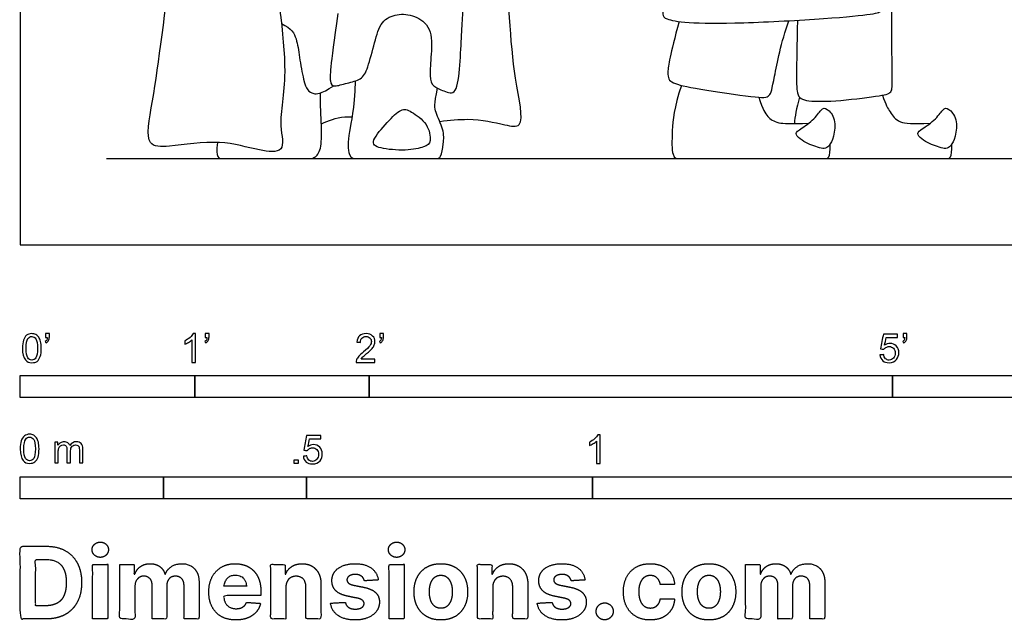
# Model space of a CAD drawing. Units: metres. Extents: x 0 to 7.02, y -0.66 to 1.81.
# Drawn here: x 0 to 1.72, y -0.66 to 0.39 of the extents above; entities that cross this region are included whole.
import ezdxf

# ---------------------------------------------------------------- set-up
doc = ezdxf.new("R2010")
doc.units = ezdxf.units.M
for name, color, linetype, true_color in [('2D$AG-DIAGRAM', 7, 'Continuous', 0xfecc66), ('2D$AG-POP-CULTURE', 7, 'Continuous', 0x66ccff), ('2D$N-SYMB', 7, 'Continuous', 0x800040), ('2D$X-DIMENSIONS.COM', 7, 'Continuous', 0x800080), ('2D$X-VPRT', 6, 'Continuous', 0xff00ff)]:
    doc.layers.add(name, color=color, linetype=linetype, true_color=true_color)

msp = doc.modelspace()

# ---------------------------------------------------------------- linework, layer by layer
at = {"layer": '2D$AG-DIAGRAM'}
msp.add_lwpolyline([(0.1507, 0.1507), (2.6979, 0.1507)], dxfattribs=at)
at = {"layer": '2D$AG-POP-CULTURE'}
for points, knots in [([(0.4148, 1.3688), (0.4081, 1.3622), (0.383, 1.3336), (0.4115, 1.1427), (0.4314, 0.7217), (0.4303, 0.5422), (0.4734, 0.3059), (0.4491, 0.2155), (0.4657, 0.1592), (0.412, 0.1649), (0.3496, 0.1855), (0.2649, 0.1711), (0.2153, 0.1713), (0.2367, 0.2692), (0.265, 0.5165), (0.3241, 0.8781), (0.3347, 1.0484), (0.3053, 1.1219), (0.2603, 1.277), (0.247, 1.3037), (0.2923, 1.3337), (0.3588, 1.3683), (0.3889, 1.3828), (0.397, 1.3866)], [0.127077, 0.127077, 0.127077, 0.127077, 0.404377, 1.254981, 2.5435, 3.415579, 4.352574, 4.957403, 5.350102, 5.729382, 6.251891, 6.832454, 7.193712, 7.723871, 8.729432, 9.943445, 10.722543, 11.291514, 12.070382, 12.370546, 12.790666, 13.38813, 13.615624, 13.615624, 13.615624, 13.615624]), ([(0.7328, 0.2158), (0.7502, 0.2176), (0.7929, 0.2224), (0.8422, 0.2108), (0.8847, 0.2012), (0.8565, 0.3117), (0.8513, 0.5207), (0.8113, 0.8677), (0.7986, 0.919), (0.7932, 0.9443)], [1.380032, 1.380032, 1.380032, 1.380032, 1.695232, 2.195742, 2.508477, 3.067516, 4.025209, 5.172187, 5.718997, 5.718997, 5.718997, 5.718997]), ([(1.1554, 0.2787), (1.1421, 0.2394), (1.1383, 0.1966), (1.1383, 0.1507), (1.1514, 0.1507), (1.1746, 0.1507), (1.2346, 0.1507), (1.3448, 0.1507), (1.3839, 0.1507), (1.4064, 0.1507), (1.4158, 0.1507), (1.4153, 0.1763)], [0, 0, 0, 0, 0.185175, 0.370349, 0.555524, 0.740698, 0.925873, 1.111047, 1.296222, 1.481396, 1.660881, 1.660881, 1.660881, 1.660881]), ([(0.3444, 0.179), (0.3408, 0.1507), (0.3539, 0.1507), (0.3714, 0.1507), (0.4166, 0.1507), (0.4829, 0.1507), (0.5004, 0.1507), (0.5149, 0.1507), (0.5259, 0.1649), (0.5273, 0.2017), (0.5242, 0.2437), (0.5243, 0.2655)], [0, 0, 0, 0, 0.142181, 0.284363, 0.426544, 0.568725, 0.710907, 0.853088, 0.99527, 1.137451, 1.259655, 1.259655, 1.259655, 1.259655]), ([(1.5064, 0.2614), (1.5121, 0.2443), (1.5197, 0.2317), (1.5338, 0.2118), (1.5586, 0.2113), (1.5898, 0.2124)], [0.0142263, 0.0142263, 0.0142263, 0.0142263, 0.1477387, 0.2954774, 0.4397787, 0.4397787, 0.4397787, 0.4397787]), ([(1.2906, 0.2578), (1.2974, 0.2362), (1.3053, 0.223), (1.3214, 0.2118), (1.3462, 0.2113), (1.3774, 0.2124)], [0, 0, 0, 0, 0.1477387, 0.2954774, 0.4397787, 0.4397787, 0.4397787, 0.4397787]), ([(0.5261, 0.2115), (0.5393, 0.2169), (0.5528, 0.2239), (0.5753, 0.2236), (0.5797, 0.2234)], [0, 0, 0, 0, 0.4065263, 0.4987446, 0.4987446, 0.4987446, 0.4987446]), ([(1.3932, 0.1507), (1.4071, 0.1507), (1.4471, 0.1507), (1.5573, 0.1507), (1.5964, 0.1507), (1.6189, 0.1507), (1.6282, 0.1507), (1.6278, 0.1763)], [0.7406981, 0.7406981, 0.7406981, 0.7406981, 0.9258726, 1.1110471, 1.2962216, 1.4813961, 1.6608814, 1.6608814, 1.6608814, 1.6608814])]:
    msp.add_open_spline(points, degree=3, knots=knots, dxfattribs=at)
for points in [[(1.1889, 0.6629), (1.1639, 0.5794), (1.1308, 0.475), (1.1229, 0.42), (1.1218, 0.4012), (1.1255, 0.3948), (1.1587, 0.3876), (1.2521, 0.3865), (1.4179, 0.3955), (1.497, 0.4038), (1.5056, 0.4079), (1.5072, 0.4275), (1.5083, 0.4848), (1.5077, 0.697)], [(0.5551, 0.4041), (0.5408, 0.306), (0.5408, 0.2818), (0.5467, 0.2753), (0.5709, 0.2829), (0.5968, 0.2883), (0.6069, 0.306), (0.6193, 0.355), (0.6299, 0.3922), (0.6582, 0.4046), (0.6889, 0.4022), (0.7196, 0.3809), (0.7185, 0.3319), (0.7143, 0.2918), (0.7202, 0.2765), (0.7397, 0.2694), (0.7627, 0.2593), (0.7686, 0.3136), (0.771, 0.3709), (0.7734, 0.4046), (0.7745, 0.4311), (0.7615, 0.443)], [(1.3578, 0.3925), (1.3562, 0.3003), (1.355, 0.2613), (1.3671, 0.2509), (1.4188, 0.2498), (1.506, 0.2607), (1.5238, 0.2647), (1.5238, 0.2848), (1.5227, 0.3382), (1.5231, 0.4285)], [(0.4563, 0.3865), (0.4741, 0.3784), (0.4836, 0.3602), (0.4872, 0.3303), (0.4953, 0.2844), (0.5018, 0.2698), (0.5113, 0.2633), (0.5243, 0.2633), (0.5479, 0.2777)], [(1.1511, 0.3902), (1.1351, 0.3309), (1.1288, 0.2953), (1.1357, 0.2826), (1.1765, 0.2734), (1.293, 0.2562), (1.3102, 0.2574), (1.3154, 0.2798), (1.3292, 0.3538), (1.3429, 0.3916)], [(0.5851, 0.2863), (0.5839, 0.2357), (0.5721, 0.195), (0.5721, 0.1507), (0.5898, 0.1507), (0.6027, 0.1507), (0.6388, 0.1507), (0.7167, 0.1507), (0.7273, 0.1507), (0.735, 0.1507), (0.7397, 0.1767), (0.7409, 0.2003), (0.7238, 0.2339), (0.7232, 0.2446), (0.7289, 0.2737)], [(1.3614, 0.2581), (1.3558, 0.2383), (1.3536, 0.2239), (1.3525, 0.2118)], [(0.709, 0.2101), (0.7027, 0.2197), (0.6807, 0.235), (0.6665, 0.2397), (0.6423, 0.2161), (0.6104, 0.1789), (0.624, 0.1683), (0.6754, 0.1636), (0.7084, 0.1713), (0.7185, 0.1778), (0.7153, 0.2006), (0.709, 0.2101)], [(1.422, 0.2186), (1.4198, 0.2275), (1.4082, 0.2401), (1.4003, 0.2389), (1.3864, 0.2171), (1.357, 0.199), (1.3536, 0.1934), (1.3656, 0.182), (1.3796, 0.1753), (1.3935, 0.1704), (1.4052, 0.167), (1.4131, 0.1719), (1.4218, 0.1866), (1.4243, 0.2097), (1.422, 0.2186)], [(1.6345, 0.2186), (1.6322, 0.2275), (1.6207, 0.2401), (1.6128, 0.2389), (1.5988, 0.2171), (1.5694, 0.199), (1.566, 0.1934), (1.5781, 0.182), (1.592, 0.1753), (1.606, 0.1704), (1.6177, 0.167), (1.6256, 0.1719), (1.6342, 0.1866), (1.6367, 0.2097), (1.6345, 0.2186)]]:
    msp.add_open_spline(points, degree=3, dxfattribs=at)
at = {"layer": '2D$N-SYMB'}
for points in [[(0, -0.2667), (0, -0.2286), (0.3048, -0.2286), (0.3048, -0.2667)], [(0.3048, -0.2667), (0.3048, -0.2286), (0.6096, -0.2286), (0.6096, -0.2667)], [(0.6096, -0.2667), (0.6096, -0.2286), (1.524, -0.2286), (1.524, -0.2667)], [(1.524, -0.2667), (1.524, -0.2286), (3.048, -0.2286), (3.048, -0.2667)], [(0.4786, -0.3823), (0.4786, -0.3754), (0.4855, -0.3754), (0.4855, -0.3823)], [(0, -0.4436), (0, -0.4055), (0.25, -0.4055), (0.25, -0.4436)], [(0.25, -0.4436), (0.25, -0.4055), (0.5, -0.4055), (0.5, -0.4436)], [(0.5, -0.4436), (0.5, -0.4055), (1, -0.4055), (1, -0.4436)], [(1, -0.4436), (1, -0.4055), (2, -0.4055), (2, -0.4436)]]:
    msp.add_lwpolyline(points, close=True, dxfattribs=at)
for points, knots in [([(0.0442, -0.162), (0.0442, -0.1596), (0.0442, -0.1572), (0.0442, -0.1548), (0.0464, -0.1548), (0.0486, -0.1548), (0.0508, -0.1548), (0.0508, -0.1567), (0.0508, -0.1586), (0.0508, -0.1605), (0.0508, -0.1635), (0.0505, -0.1659), (0.0496, -0.1671), (0.0487, -0.1689), (0.0472, -0.1704), (0.0451, -0.1713), (0.0446, -0.1705), (0.0441, -0.1697), (0.0436, -0.1689), (0.0448, -0.1683), (0.0457, -0.1677), (0.0463, -0.1665), (0.0469, -0.1653), (0.0472, -0.1638), (0.0472, -0.162), (0.0462, -0.162), (0.0452, -0.162), (0.0442, -0.162)], [0, 0, 0, 0, 1, 1, 1, 2, 2, 2, 3, 3, 3, 4, 4, 4, 5, 5, 5, 6, 6, 6, 7, 7, 7, 8, 8, 8, 9, 9, 9, 9]), ([(0.3232, -0.162), (0.3232, -0.1596), (0.3232, -0.1572), (0.3232, -0.1548), (0.3254, -0.1548), (0.3276, -0.1548), (0.3298, -0.1548), (0.3298, -0.1567), (0.3298, -0.1586), (0.3298, -0.1605), (0.3298, -0.1635), (0.3295, -0.1659), (0.3286, -0.1671), (0.3277, -0.1689), (0.3262, -0.1704), (0.3241, -0.1713), (0.3236, -0.1705), (0.3231, -0.1697), (0.3226, -0.1689), (0.3238, -0.1683), (0.3247, -0.1677), (0.3253, -0.1665), (0.3259, -0.1653), (0.3262, -0.1638), (0.3262, -0.162), (0.3252, -0.162), (0.3242, -0.162), (0.3232, -0.162)], [0, 0, 0, 0, 1, 1, 1, 2, 2, 2, 3, 3, 3, 4, 4, 4, 5, 5, 5, 6, 6, 6, 7, 7, 7, 8, 8, 8, 9, 9, 9, 9]), ([(0.628, -0.162), (0.628, -0.1596), (0.628, -0.1572), (0.628, -0.1548), (0.6302, -0.1548), (0.6324, -0.1548), (0.6346, -0.1548), (0.6346, -0.1567), (0.6346, -0.1586), (0.6346, -0.1605), (0.6346, -0.1635), (0.6343, -0.1659), (0.6334, -0.1671), (0.6325, -0.1689), (0.631, -0.1704), (0.6289, -0.1713), (0.6284, -0.1705), (0.6279, -0.1697), (0.6274, -0.1689), (0.6286, -0.1683), (0.6295, -0.1677), (0.6301, -0.1665), (0.6307, -0.1653), (0.631, -0.1638), (0.631, -0.162), (0.63, -0.162), (0.629, -0.162), (0.628, -0.162)], [0, 0, 0, 0, 1, 1, 1, 2, 2, 2, 3, 3, 3, 4, 4, 4, 5, 5, 5, 6, 6, 6, 7, 7, 7, 8, 8, 8, 9, 9, 9, 9]), ([(1.5424, -0.162), (1.5424, -0.1596), (1.5424, -0.1572), (1.5424, -0.1548), (1.5446, -0.1548), (1.5468, -0.1548), (1.549, -0.1548), (1.549, -0.1567), (1.549, -0.1586), (1.549, -0.1605), (1.549, -0.1635), (1.5487, -0.1659), (1.5478, -0.1671), (1.5469, -0.1689), (1.5454, -0.1704), (1.5433, -0.1713), (1.5428, -0.1705), (1.5423, -0.1697), (1.5418, -0.1689), (1.543, -0.1683), (1.5439, -0.1677), (1.5445, -0.1665), (1.5451, -0.1653), (1.5454, -0.1638), (1.5454, -0.162), (1.5444, -0.162), (1.5434, -0.162), (1.5424, -0.162)], [0, 0, 0, 0, 1, 1, 1, 2, 2, 2, 3, 3, 3, 4, 4, 4, 5, 5, 5, 6, 6, 6, 7, 7, 7, 8, 8, 8, 9, 9, 9, 9]), ([(0.0038, -0.1807), (0.0038, -0.1749), (0.0044, -0.1701), (0.0056, -0.1665), (0.0068, -0.1629), (0.0086, -0.1602), (0.0111, -0.1581), (0.0135, -0.1563), (0.0165, -0.1551), (0.0201, -0.1551), (0.0228, -0.1551), (0.0252, -0.1557), (0.0273, -0.1569), (0.0294, -0.1578), (0.0309, -0.1596), (0.0324, -0.1614), (0.0336, -0.1635), (0.0346, -0.1659), (0.0355, -0.1689), (0.0361, -0.1719), (0.0367, -0.1758), (0.0367, -0.1807), (0.0367, -0.1867), (0.0361, -0.1915), (0.0349, -0.1951), (0.0336, -0.1987), (0.0318, -0.2014), (0.0294, -0.2036), (0.027, -0.2054), (0.024, -0.206), (0.0201, -0.206), (0.0153, -0.206), (0.0117, -0.2048), (0.009, -0.2011), (0.0056, -0.1969), (0.0038, -0.1903), (0.0038, -0.1807)], [0, 0, 0, 0, 1, 1, 1, 2, 2, 2, 3, 3, 3, 4, 4, 4, 5, 5, 5, 6, 6, 6, 7, 7, 7, 8, 8, 8, 9, 9, 9, 10, 10, 10, 11, 11, 11, 12, 12, 12, 12]), ([(0.0102, -0.1807), (0.0102, -0.1891), (0.0111, -0.1945), (0.0132, -0.1972), (0.015, -0.1999), (0.0174, -0.2014), (0.0201, -0.2014), (0.0231, -0.2014), (0.0255, -0.1999), (0.0273, -0.1972), (0.0291, -0.1945), (0.0303, -0.1891), (0.0303, -0.1807), (0.0303, -0.1725), (0.0291, -0.1671), (0.0273, -0.1644), (0.0255, -0.1617), (0.0231, -0.1602), (0.0201, -0.1602), (0.0174, -0.1602), (0.015, -0.1614), (0.0135, -0.1638), (0.0114, -0.1668), (0.0102, -0.1725), (0.0102, -0.1807)], [0, 0, 0, 0, 1, 1, 1, 2, 2, 2, 3, 3, 3, 4, 4, 4, 5, 5, 5, 6, 6, 6, 7, 7, 7, 8, 8, 8, 8]), ([(0.306, -0.2054), (0.304, -0.2054), (0.302, -0.2054), (0.3, -0.2054), (0.3, -0.1923), (0.3, -0.1793), (0.3, -0.1662), (0.2985, -0.1677), (0.2964, -0.1692), (0.294, -0.1704), (0.2915, -0.1719), (0.2894, -0.1731), (0.2876, -0.1737), (0.2876, -0.1717), (0.2876, -0.1697), (0.2876, -0.1677), (0.2909, -0.1662), (0.294, -0.1641), (0.2967, -0.162), (0.2991, -0.1596), (0.3009, -0.1575), (0.3021, -0.1551), (0.3034, -0.1551), (0.3047, -0.1551), (0.306, -0.1551), (0.306, -0.1718), (0.306, -0.1886), (0.306, -0.2054)], [0, 0, 0, 0, 1, 1, 1, 2, 2, 2, 3, 3, 3, 4, 4, 4, 5, 5, 5, 6, 6, 6, 7, 7, 7, 8, 8, 8, 9, 9, 9, 9]), ([(0.6198, -0.1996), (0.6198, -0.2015), (0.6198, -0.2035), (0.6198, -0.2054), (0.6089, -0.2054), (0.598, -0.2054), (0.587, -0.2054), (0.5867, -0.2042), (0.587, -0.2027), (0.5876, -0.2011), (0.5885, -0.199), (0.5897, -0.1966), (0.5915, -0.1945), (0.5936, -0.1924), (0.596, -0.19), (0.5997, -0.187), (0.6051, -0.1825), (0.6087, -0.1789), (0.6108, -0.1764), (0.6126, -0.1737), (0.6135, -0.1713), (0.6135, -0.1689), (0.6135, -0.1665), (0.6126, -0.1644), (0.6111, -0.1629), (0.6093, -0.1611), (0.6069, -0.1602), (0.6042, -0.1602), (0.6012, -0.1602), (0.5988, -0.1611), (0.5969, -0.1629), (0.5951, -0.1647), (0.5942, -0.1671), (0.5942, -0.1704), (0.5921, -0.1702), (0.59, -0.17), (0.5879, -0.1698), (0.5885, -0.165), (0.59, -0.1614), (0.593, -0.159), (0.5957, -0.1566), (0.5997, -0.1551), (0.6042, -0.1551), (0.609, -0.1551), (0.6129, -0.1566), (0.6156, -0.1593), (0.6186, -0.162), (0.6198, -0.1653), (0.6198, -0.1692), (0.6198, -0.171), (0.6195, -0.1731), (0.6186, -0.1749), (0.6177, -0.1771), (0.6165, -0.1789), (0.6147, -0.1813), (0.6126, -0.1834), (0.6096, -0.1861), (0.6051, -0.19), (0.6015, -0.193), (0.5991, -0.1951), (0.5982, -0.1963), (0.5969, -0.1972), (0.596, -0.1984), (0.5954, -0.1996), (0.6036, -0.1996), (0.6117, -0.1996), (0.6198, -0.1996)], [0, 0, 0, 0, 1, 1, 1, 2, 2, 2, 3, 3, 3, 4, 4, 4, 5, 5, 5, 6, 6, 6, 7, 7, 7, 8, 8, 8, 9, 9, 9, 10, 10, 10, 11, 11, 11, 12, 12, 12, 13, 13, 13, 14, 14, 14, 15, 15, 15, 16, 16, 16, 17, 17, 17, 18, 18, 18, 19, 19, 19, 20, 20, 20, 21, 21, 21, 22, 22, 22, 22]), ([(1.502, -0.1924), (1.5042, -0.1922), (1.5064, -0.192), (1.5086, -0.1918), (1.5089, -0.1951), (1.5101, -0.1972), (1.512, -0.199), (1.5135, -0.2005), (1.5156, -0.2014), (1.5183, -0.2014), (1.521, -0.2014), (1.5237, -0.2002), (1.5258, -0.1978), (1.5276, -0.1957), (1.5288, -0.1927), (1.5288, -0.1891), (1.5288, -0.1855), (1.5276, -0.1828), (1.5258, -0.1807), (1.5237, -0.1789), (1.5213, -0.1777), (1.518, -0.1777), (1.5162, -0.1777), (1.5144, -0.1783), (1.5126, -0.1792), (1.511, -0.1801), (1.5098, -0.1813), (1.5089, -0.1825), (1.507, -0.1823), (1.5051, -0.1821), (1.5032, -0.1819), (1.5048, -0.1732), (1.5064, -0.1646), (1.508, -0.156), (1.5164, -0.156), (1.5247, -0.156), (1.533, -0.156), (1.533, -0.158), (1.533, -0.16), (1.533, -0.162), (1.5263, -0.162), (1.5196, -0.162), (1.5129, -0.162), (1.512, -0.1665), (1.511, -0.171), (1.5101, -0.1755), (1.5132, -0.1734), (1.5165, -0.1722), (1.5198, -0.1722), (1.524, -0.1722), (1.5276, -0.1737), (1.5306, -0.1767), (1.5336, -0.1798), (1.5351, -0.1837), (1.5351, -0.1885), (1.5351, -0.193), (1.5339, -0.1969), (1.5312, -0.2002), (1.5282, -0.2045), (1.5237, -0.206), (1.5183, -0.206), (1.5135, -0.206), (1.5098, -0.2051), (1.5071, -0.2027), (1.5041, -0.1999), (1.5026, -0.1966), (1.502, -0.1924)], [0, 0, 0, 0, 1, 1, 1, 2, 2, 2, 3, 3, 3, 4, 4, 4, 5, 5, 5, 6, 6, 6, 7, 7, 7, 8, 8, 8, 9, 9, 9, 10, 10, 10, 11, 11, 11, 12, 12, 12, 13, 13, 13, 14, 14, 14, 15, 15, 15, 16, 16, 16, 17, 17, 17, 18, 18, 18, 19, 19, 19, 20, 20, 20, 21, 21, 21, 22, 22, 22, 22]), ([(0, -0.3565), (0, -0.3508), (0.0006, -0.3459), (0.0018, -0.3423), (0.003, -0.3387), (0.0048, -0.336), (0.0072, -0.3339), (0.0096, -0.3321), (0.0127, -0.3309), (0.0163, -0.3309), (0.019, -0.3309), (0.0214, -0.3315), (0.0235, -0.3327), (0.0256, -0.3336), (0.0271, -0.3354), (0.0286, -0.3372), (0.0298, -0.3393), (0.0307, -0.3417), (0.0316, -0.3447), (0.0322, -0.3478), (0.0328, -0.3517), (0.0328, -0.3565), (0.0328, -0.3625), (0.0322, -0.3673), (0.031, -0.3709), (0.0298, -0.3746), (0.028, -0.3773), (0.0256, -0.3794), (0.0232, -0.3812), (0.0202, -0.3818), (0.0163, -0.3818), (0.0114, -0.3818), (0.0078, -0.3806), (0.0051, -0.377), (0.0018, -0.3728), (0, -0.3661), (0, -0.3565)], [0, 0, 0, 0, 1, 1, 1, 2, 2, 2, 3, 3, 3, 4, 4, 4, 5, 5, 5, 6, 6, 6, 7, 7, 7, 8, 8, 8, 9, 9, 9, 10, 10, 10, 11, 11, 11, 12, 12, 12, 12]), ([(0.0063, -0.3565), (0.0063, -0.3649), (0.0072, -0.3703), (0.0093, -0.3731), (0.0111, -0.3758), (0.0136, -0.3773), (0.0163, -0.3773), (0.0193, -0.3773), (0.0217, -0.3758), (0.0235, -0.3731), (0.0253, -0.3703), (0.0265, -0.3649), (0.0265, -0.3565), (0.0265, -0.3484), (0.0253, -0.3429), (0.0235, -0.3402), (0.0217, -0.3375), (0.0193, -0.336), (0.0163, -0.336), (0.0136, -0.336), (0.0111, -0.3372), (0.0096, -0.3396), (0.0075, -0.3426), (0.0063, -0.3484), (0.0063, -0.3565)], [0, 0, 0, 0, 1, 1, 1, 2, 2, 2, 3, 3, 3, 4, 4, 4, 5, 5, 5, 6, 6, 6, 7, 7, 7, 8, 8, 8, 8]), ([(0.4946, -0.3693), (0.4967, -0.3691), (0.4988, -0.3689), (0.5009, -0.3687), (0.5015, -0.372), (0.5024, -0.3741), (0.5042, -0.376), (0.506, -0.3775), (0.5081, -0.3784), (0.5105, -0.3784), (0.5136, -0.3784), (0.516, -0.3772), (0.5181, -0.3748), (0.5202, -0.3726), (0.5211, -0.3696), (0.5211, -0.366), (0.5211, -0.3624), (0.5202, -0.3597), (0.5184, -0.3576), (0.5163, -0.3558), (0.5136, -0.3546), (0.5105, -0.3546), (0.5084, -0.3546), (0.5066, -0.3552), (0.5051, -0.3561), (0.5036, -0.357), (0.5024, -0.3582), (0.5015, -0.3594), (0.4995, -0.3592), (0.4975, -0.359), (0.4955, -0.3588), (0.4971, -0.3502), (0.4987, -0.3415), (0.5003, -0.3329), (0.5086, -0.3329), (0.517, -0.3329), (0.5253, -0.3329), (0.5253, -0.3349), (0.5253, -0.3369), (0.5253, -0.3389), (0.5187, -0.3389), (0.512, -0.3389), (0.5054, -0.3389), (0.5045, -0.3434), (0.5036, -0.3479), (0.5027, -0.3525), (0.5057, -0.3504), (0.5087, -0.3491), (0.512, -0.3491), (0.5166, -0.3491), (0.5202, -0.3507), (0.5232, -0.3537), (0.5262, -0.3567), (0.5277, -0.3606), (0.5277, -0.3654), (0.5277, -0.3699), (0.5265, -0.3738), (0.5238, -0.3772), (0.5205, -0.3814), (0.5163, -0.3829), (0.5105, -0.3829), (0.506, -0.3829), (0.5024, -0.382), (0.4994, -0.3796), (0.4967, -0.3769), (0.4949, -0.3735), (0.4946, -0.3693)], [0, 0, 0, 0, 1, 1, 1, 2, 2, 2, 3, 3, 3, 4, 4, 4, 5, 5, 5, 6, 6, 6, 7, 7, 7, 8, 8, 8, 9, 9, 9, 10, 10, 10, 11, 11, 11, 12, 12, 12, 13, 13, 13, 14, 14, 14, 15, 15, 15, 16, 16, 16, 17, 17, 17, 18, 18, 18, 19, 19, 19, 20, 20, 20, 21, 21, 21, 22, 22, 22, 22]), ([(1.013, -0.3823), (1.0109, -0.3823), (1.0089, -0.3823), (1.0069, -0.3823), (1.0069, -0.3692), (1.0069, -0.3562), (1.0069, -0.3431), (1.0054, -0.3446), (1.0033, -0.3461), (1.0009, -0.3473), (0.9985, -0.3488), (0.9964, -0.3501), (0.9946, -0.3507), (0.9946, -0.3486), (0.9946, -0.3466), (0.9946, -0.3446), (0.9979, -0.3431), (1.0009, -0.341), (1.0036, -0.3389), (1.006, -0.3365), (1.0078, -0.3344), (1.009, -0.332), (1.0103, -0.332), (1.0116, -0.332), (1.013, -0.332), (1.013, -0.3487), (1.013, -0.3655), (1.013, -0.3823)], [0, 0, 0, 0, 1, 1, 1, 2, 2, 2, 3, 3, 3, 4, 4, 4, 5, 5, 5, 6, 6, 6, 7, 7, 7, 8, 8, 8, 9, 9, 9, 9]), ([(0.0602, -0.3812), (0.0602, -0.3691), (0.0602, -0.3571), (0.0602, -0.345), (0.062, -0.345), (0.0639, -0.345), (0.0657, -0.345), (0.0657, -0.3468), (0.0657, -0.3485), (0.0657, -0.3502), (0.0669, -0.3484), (0.0684, -0.3469), (0.0702, -0.3459), (0.072, -0.3447), (0.0741, -0.3441), (0.0765, -0.3441), (0.0792, -0.3441), (0.0816, -0.3447), (0.0831, -0.3459), (0.0849, -0.3472), (0.0861, -0.3487), (0.0867, -0.3505), (0.0898, -0.3462), (0.0934, -0.3441), (0.0982, -0.3441), (0.1018, -0.3441), (0.1045, -0.3453), (0.1063, -0.3472), (0.1084, -0.3493), (0.1093, -0.3523), (0.1093, -0.3565), (0.1093, -0.3647), (0.1093, -0.373), (0.1093, -0.3812), (0.1073, -0.3812), (0.1053, -0.3812), (0.1033, -0.3812), (0.1033, -0.3737), (0.1033, -0.3661), (0.1033, -0.3586), (0.1033, -0.3559), (0.103, -0.3544), (0.1027, -0.3532), (0.1021, -0.352), (0.1015, -0.3511), (0.1003, -0.3505), (0.0994, -0.3499), (0.0982, -0.3496), (0.0967, -0.3496), (0.0943, -0.3496), (0.0922, -0.3505), (0.0904, -0.352), (0.0886, -0.3538), (0.088, -0.3565), (0.088, -0.3601), (0.088, -0.3671), (0.088, -0.3742), (0.088, -0.3812), (0.0858, -0.3812), (0.0837, -0.3812), (0.0816, -0.3812), (0.0816, -0.3734), (0.0816, -0.3655), (0.0816, -0.3577), (0.0816, -0.355), (0.0813, -0.3529), (0.0801, -0.3517), (0.0792, -0.3502), (0.0774, -0.3496), (0.0753, -0.3496), (0.0735, -0.3496), (0.072, -0.3499), (0.0705, -0.3511), (0.069, -0.352), (0.0681, -0.3532), (0.0672, -0.355), (0.0666, -0.3568), (0.0663, -0.3592), (0.0663, -0.3625), (0.0663, -0.3687), (0.0663, -0.375), (0.0663, -0.3812), (0.0643, -0.3812), (0.0622, -0.3812), (0.0602, -0.3812)], [0, 0, 0, 0, 1, 1, 1, 2, 2, 2, 3, 3, 3, 4, 4, 4, 5, 5, 5, 6, 6, 6, 7, 7, 7, 8, 8, 8, 9, 9, 9, 10, 10, 10, 11, 11, 11, 12, 12, 12, 13, 13, 13, 14, 14, 14, 15, 15, 15, 16, 16, 16, 17, 17, 17, 18, 18, 18, 19, 19, 19, 20, 20, 20, 21, 21, 21, 22, 22, 22, 23, 23, 23, 24, 24, 24, 25, 25, 25, 26, 26, 26, 27, 27, 27, 28, 28, 28, 28])]:
    msp.add_open_spline(points, degree=3, knots=knots, dxfattribs=at)
at = {"layer": '2D$X-DIMENSIONS.COM'}
for points, degree, knots in [([(0.045, -0.6537), (0.0644, -0.6537), (0.0783, -0.646), (0.0922, -0.6384), (0.0997, -0.6241), (0.1072, -0.6099), (0.1072, -0.59), (0.1072, -0.5703), (0.0997, -0.5561), (0.0922, -0.5419), (0.0784, -0.5343), (0.0646, -0.5267), (0.0454, -0.5267), (0.0227, -0.5267), (0, -0.5267), (0, -0.5902), (0, -0.6537), (0.0225, -0.6537), (0.045, -0.6537)], 2, [-15, -15, -15, -14, -14, -13, -13, -12, -12, -11, -11, -10, -10, -9, -9, -8, -8, -7, -7, -6, -6, -6]), ([(0.1398, -0.5461), (0.1457, -0.5461), (0.1499, -0.5422), (0.1541, -0.5383), (0.1541, -0.5327), (0.1541, -0.5273), (0.1499, -0.5233), (0.1457, -0.5194), (0.1398, -0.5194), (0.1339, -0.5194), (0.1297, -0.5233), (0.1255, -0.5273), (0.1255, -0.5327), (0.1255, -0.5383), (0.1297, -0.5422), (0.1339, -0.5461), (0.1398, -0.5461)], 2, [-8, -8, -8, -7, -7, -6, -6, -5, -5, -4, -4, -3, -3, -2, -2, -1, -1, 0, 0, 0]), ([(0.6576, -0.5461), (0.6635, -0.5461), (0.6677, -0.5422), (0.6719, -0.5383), (0.6719, -0.5327), (0.6719, -0.5273), (0.6677, -0.5233), (0.6635, -0.5194), (0.6576, -0.5194), (0.6517, -0.5194), (0.6475, -0.5233), (0.6433, -0.5273), (0.6433, -0.5327), (0.6433, -0.5383), (0.6475, -0.5422), (0.6517, -0.5461), (0.6576, -0.5461)], 2, [-8, -8, -8, -7, -7, -6, -6, -5, -5, -4, -4, -3, -3, -2, -2, -1, -1, 0, 0, 0]), ([(0.0439, -0.6307), (0.0558, -0.6307), (0.064, -0.6264), (0.0721, -0.6222), (0.0762, -0.6132), (0.0804, -0.6042), (0.0804, -0.59), (0.0804, -0.576), (0.0762, -0.567), (0.0721, -0.5581), (0.064, -0.5539), (0.0559, -0.5497), (0.044, -0.5497), (0.0354, -0.5497), (0.0269, -0.5497), (0.0269, -0.5902), (0.0269, -0.6307), (0.0354, -0.6307), (0.0439, -0.6307)], 2, [-7.813477, -7.813477, -7.813477, -6.813477, -6.813477, -5.813477, -5.813477, -4.813477, -4.813477, -3.813477, -3.813477, -2.813477, -2.813477, -1.813477, -1.813477, -1.543945, -1.543945, -0.268555, -0.268555, 0, 0, 0]), ([(0.1265, -0.6537), (0.1397, -0.6537), (0.1529, -0.6537), (0.1529, -0.606), (0.1529, -0.5584), (0.1397, -0.5584), (0.1265, -0.5584), (0.1265, -0.606), (0.1265, -0.6537)], 2, [-4, -4, -4, -3, -3, -2, -2, -1, -1, 0, 0, 0]), ([(0.2003, -0.5752), (0.1997, -0.5752), (0.1992, -0.5752), (0.1992, -0.5668), (0.1992, -0.5584), (0.1866, -0.5584), (0.174, -0.5584), (0.174, -0.606), (0.174, -0.6537), (0.1872, -0.6537), (0.2004, -0.6537), (0.2004, -0.6251), (0.2004, -0.5965), (0.2004, -0.5912), (0.2025, -0.5873), (0.2045, -0.5833), (0.208, -0.5811), (0.2115, -0.5789), (0.2159, -0.5789), (0.2224, -0.5789), (0.2264, -0.5831), (0.2304, -0.5872), (0.2304, -0.5943), (0.2304, -0.624), (0.2304, -0.6537), (0.2432, -0.6537), (0.256, -0.6537), (0.256, -0.6246), (0.256, -0.5955), (0.256, -0.5881), (0.2601, -0.5835), (0.2641, -0.5789), (0.2713, -0.5789), (0.2776, -0.5789), (0.2818, -0.5829), (0.2861, -0.5869), (0.2861, -0.5948), (0.2861, -0.6242), (0.2861, -0.6537), (0.2992, -0.6537), (0.3124, -0.6537), (0.3124, -0.6216), (0.3124, -0.5896), (0.3124, -0.5741), (0.3041, -0.5656), (0.2957, -0.5572), (0.2824, -0.5572), (0.2719, -0.5572), (0.2643, -0.5621), (0.2566, -0.567), (0.2537, -0.5752), (0.2532, -0.5752), (0.2527, -0.5752), (0.2504, -0.5669), (0.2435, -0.562), (0.2366, -0.5572), (0.2268, -0.5572), (0.2172, -0.5572), (0.2102, -0.562), (0.2033, -0.5668), (0.2003, -0.5752)], 2, [0, 0, 0, 0.017578, 0.017578, 0.282227, 0.282227, 0.678711, 0.678711, 2.178711, 2.178711, 2.594727, 2.594727, 3.495117, 3.495117, 4.495117, 4.495117, 5.495117, 5.495117, 6.495117, 6.495117, 7.495117, 7.495117, 8.495117, 8.495117, 9.495117, 9.495117, 10.495117, 10.495117, 11.495117, 11.495117, 12.495117, 12.495117, 13.495117, 13.495117, 14.495117, 14.495117, 15.495117, 15.495117, 16.495117, 16.495117, 17.495117, 17.495117, 18.495117, 18.495117, 19.495117, 19.495117, 20.495117, 20.495117, 21.495117, 21.495117, 22.495117, 22.495117, 23.495117, 23.495117, 24.495117, 24.495117, 25.495117, 25.495117, 26.495117, 26.495117, 27.495117, 27.495117, 27.495117]), ([(0.3767, -0.6555), (0.3884, -0.6555), (0.3975, -0.6519), (0.4065, -0.6483), (0.4122, -0.6417), (0.418, -0.6352), (0.4198, -0.6264), (0.4076, -0.6256), (0.3954, -0.6248), (0.394, -0.6284), (0.3914, -0.6308), (0.3888, -0.6333), (0.3852, -0.6346), (0.3815, -0.6358), (0.3771, -0.6358), (0.3705, -0.6358), (0.3656, -0.633), (0.3608, -0.6302), (0.3581, -0.6251), (0.3555, -0.6199), (0.3555, -0.6128), (0.3879, -0.6128), (0.4204, -0.6128), (0.4204, -0.6092), (0.4204, -0.6055), (0.4204, -0.5934), (0.417, -0.5843), (0.4136, -0.5752), (0.4074, -0.5692), (0.4013, -0.5632), (0.3932, -0.5602), (0.385, -0.5572), (0.3756, -0.5572), (0.3616, -0.5572), (0.3512, -0.5634), (0.3408, -0.5696), (0.3351, -0.5807), (0.3294, -0.5918), (0.3294, -0.6065), (0.3294, -0.6215), (0.3351, -0.6325), (0.3408, -0.6436), (0.3514, -0.6495), (0.362, -0.6555), (0.3767, -0.6555)], 2, [-3, -3, -3, -1.999602, -1.999602, -0.999203, -0.999203, 0.001195, 0.001195, 1.001594, 1.001594, 2.001992, 2.001992, 3.00239, 3.00239, 4.002789, 4.002789, 5.003187, 5.003187, 6.003586, 6.003586, 7.003984, 7.003984, 7.810461, 7.810461, 8.810461, 8.810461, 9.810461, 9.810461, 10.810461, 10.810461, 11.810461, 11.810461, 12.810461, 12.810461, 13.810461, 13.810461, 14.810461, 14.810461, 15.810461, 15.810461, 16.810461, 16.810461, 17.810461, 17.810461, 18.810461, 18.810461, 18.810461]), ([(0.464, -0.5986), (0.4641, -0.5925), (0.4664, -0.5881), (0.4686, -0.5837), (0.4727, -0.5814), (0.4767, -0.5791), (0.4821, -0.5791), (0.49, -0.5791), (0.4945, -0.5841), (0.4991, -0.589), (0.499, -0.5977), (0.499, -0.6257), (0.499, -0.6537), (0.5122, -0.6537), (0.5254, -0.6537), (0.5254, -0.6233), (0.5254, -0.593), (0.5254, -0.5819), (0.5213, -0.5739), (0.5172, -0.5659), (0.5099, -0.5615), (0.5025, -0.5572), (0.4926, -0.5572), (0.482, -0.5572), (0.4745, -0.562), (0.4671, -0.5669), (0.4639, -0.5752), (0.4634, -0.5752), (0.4628, -0.5752), (0.4628, -0.5668), (0.4628, -0.5584), (0.4502, -0.5584), (0.4376, -0.5584), (0.4376, -0.606), (0.4376, -0.6537), (0.4508, -0.6537), (0.464, -0.6537), (0.464, -0.6261), (0.464, -0.5986)], 2, [-32, -32, -32, -31, -31, -30, -30, -29, -29, -28, -28, -27, -27, -26, -26, -25, -25, -24, -24, -23, -23, -22, -22, -21, -21, -20, -20, -19, -19, -18, -18, -17, -17, -16, -16, -15, -15, -14, -14, -13, -13, -13]), ([(0.6255, -0.5856), (0.6237, -0.5724), (0.6133, -0.5648), (0.6029, -0.5572), (0.5849, -0.5572), (0.5727, -0.5572), (0.5636, -0.5608), (0.5545, -0.5644), (0.5495, -0.571), (0.5445, -0.5776), (0.5445, -0.5868), (0.5445, -0.5975), (0.5513, -0.6044), (0.5581, -0.6112), (0.5721, -0.614), (0.5803, -0.6157), (0.5886, -0.6173), (0.5948, -0.6186), (0.5977, -0.6209), (0.6007, -0.6232), (0.6008, -0.6268), (0.6007, -0.6311), (0.5965, -0.6338), (0.5922, -0.6365), (0.5853, -0.6365), (0.5782, -0.6365), (0.5737, -0.6335), (0.5691, -0.6305), (0.568, -0.6247), (0.555, -0.6254), (0.542, -0.6261), (0.5439, -0.6397), (0.5551, -0.6476), (0.5663, -0.6555), (0.5852, -0.6555), (0.5976, -0.6555), (0.6071, -0.6516), (0.6166, -0.6476), (0.6221, -0.6406), (0.6276, -0.6335), (0.6276, -0.6241), (0.6276, -0.6138), (0.6208, -0.6075), (0.614, -0.6012), (0.6001, -0.5983), (0.5915, -0.5966), (0.5828, -0.5949), (0.5762, -0.5934), (0.5735, -0.5911), (0.5708, -0.5887), (0.5708, -0.5853), (0.5708, -0.581), (0.575, -0.5785), (0.5792, -0.5759), (0.5853, -0.5759), (0.5899, -0.5759), (0.5932, -0.5774), (0.5966, -0.5789), (0.5986, -0.5814), (0.6006, -0.584), (0.6013, -0.5871), (0.6134, -0.5863), (0.6255, -0.5856)], 2, [-45, -45, -45, -44, -44, -43, -43, -42, -42, -41, -41, -40, -40, -39, -39, -38, -38, -37, -37, -36, -36, -35, -35, -34, -34, -33, -33, -32, -32, -31, -31, -30, -30, -29, -29, -28, -28, -27, -27, -26, -26, -25, -25, -24, -24, -23, -23, -22, -22, -21, -21, -20, -20, -19, -19, -18, -18, -17, -17, -16, -16, -15, -15, -14, -14, -14]), ([(0.6443, -0.6537), (0.6575, -0.6537), (0.6707, -0.6537), (0.6707, -0.606), (0.6707, -0.5584), (0.6575, -0.5584), (0.6443, -0.5584), (0.6443, -0.606), (0.6443, -0.6537)], 2, [-4, -4, -4, -3, -3, -2, -2, -1, -1, 0, 0, 0]), ([(0.7348, -0.6555), (0.7493, -0.6555), (0.7598, -0.6494), (0.7703, -0.6432), (0.776, -0.6321), (0.7817, -0.621), (0.7817, -0.6064), (0.7817, -0.5916), (0.776, -0.5806), (0.7703, -0.5695), (0.7598, -0.5633), (0.7493, -0.5572), (0.7348, -0.5572), (0.7204, -0.5572), (0.7099, -0.5633), (0.6994, -0.5695), (0.6937, -0.5806), (0.688, -0.5916), (0.688, -0.6064), (0.688, -0.621), (0.6937, -0.6321), (0.6994, -0.6432), (0.7099, -0.6494), (0.7204, -0.6555), (0.7348, -0.6555)], 2, [-12, -12, -12, -11, -11, -10, -10, -9, -9, -8, -8, -7, -7, -6, -6, -5, -5, -4, -4, -3, -3, -2, -2, -1, -1, 0, 0, 0]), ([(0.8254, -0.5986), (0.8254, -0.5925), (0.8277, -0.5881), (0.83, -0.5837), (0.834, -0.5814), (0.8381, -0.5791), (0.8434, -0.5791), (0.8514, -0.5791), (0.8559, -0.5841), (0.8604, -0.589), (0.8604, -0.5977), (0.8604, -0.6257), (0.8604, -0.6537), (0.8736, -0.6537), (0.8868, -0.6537), (0.8868, -0.6233), (0.8868, -0.593), (0.8868, -0.5819), (0.8827, -0.5739), (0.8786, -0.5659), (0.8712, -0.5615), (0.8638, -0.5572), (0.8539, -0.5572), (0.8433, -0.5572), (0.8359, -0.562), (0.8284, -0.5669), (0.8253, -0.5752), (0.8247, -0.5752), (0.8241, -0.5752), (0.8241, -0.5668), (0.8241, -0.5584), (0.8115, -0.5584), (0.799, -0.5584), (0.799, -0.606), (0.799, -0.6537), (0.8122, -0.6537), (0.8254, -0.6537), (0.8254, -0.6261), (0.8254, -0.5986)], 2, [-32, -32, -32, -31, -31, -30, -30, -29, -29, -28, -28, -27, -27, -26, -26, -25, -25, -24, -24, -23, -23, -22, -22, -21, -21, -20, -20, -19, -19, -18, -18, -17, -17, -16, -16, -15, -15, -14, -14, -13, -13, -13]), ([(0.9868, -0.5856), (0.9851, -0.5724), (0.9747, -0.5648), (0.9643, -0.5572), (0.9462, -0.5572), (0.934, -0.5572), (0.9249, -0.5608), (0.9159, -0.5644), (0.9109, -0.571), (0.9059, -0.5776), (0.9059, -0.5868), (0.9059, -0.5975), (0.9127, -0.6044), (0.9194, -0.6112), (0.9334, -0.614), (0.9416, -0.6157), (0.9499, -0.6173), (0.9561, -0.6186), (0.9591, -0.6209), (0.962, -0.6232), (0.9621, -0.6268), (0.962, -0.6311), (0.9578, -0.6338), (0.9536, -0.6365), (0.9466, -0.6365), (0.9395, -0.6365), (0.935, -0.6335), (0.9305, -0.6305), (0.9293, -0.6247), (0.9163, -0.6254), (0.9033, -0.6261), (0.9052, -0.6397), (0.9164, -0.6476), (0.9276, -0.6555), (0.9465, -0.6555), (0.9589, -0.6555), (0.9685, -0.6516), (0.978, -0.6476), (0.9835, -0.6406), (0.989, -0.6335), (0.989, -0.6241), (0.989, -0.6138), (0.9821, -0.6075), (0.9753, -0.6012), (0.9614, -0.5983), (0.9528, -0.5966), (0.9442, -0.5949), (0.9376, -0.5934), (0.9348, -0.5911), (0.9321, -0.5887), (0.9321, -0.5853), (0.9321, -0.581), (0.9363, -0.5785), (0.9405, -0.5759), (0.9467, -0.5759), (0.9513, -0.5759), (0.9546, -0.5774), (0.9579, -0.5789), (0.9599, -0.5814), (0.962, -0.584), (0.9626, -0.5871), (0.9747, -0.5863), (0.9868, -0.5856)], 2, [-45, -45, -45, -44, -44, -43, -43, -42, -42, -41, -41, -40, -40, -39, -39, -38, -38, -37, -37, -36, -36, -35, -35, -34, -34, -33, -33, -32, -32, -31, -31, -30, -30, -29, -29, -28, -28, -27, -27, -26, -26, -25, -25, -24, -24, -23, -23, -22, -22, -21, -21, -20, -20, -19, -19, -18, -18, -17, -17, -16, -16, -15, -15, -14, -14, -14]), ([(1.1006, -0.6555), (1.1134, -0.6555), (1.1227, -0.6509), (1.132, -0.6462), (1.1373, -0.6379), (1.1426, -0.6297), (1.1432, -0.6187), (1.1307, -0.6187), (1.1183, -0.6187), (1.1175, -0.6238), (1.1151, -0.6273), (1.1127, -0.6309), (1.1091, -0.6328), (1.1055, -0.6346), (1.101, -0.6346), (1.0948, -0.6346), (1.0902, -0.6313), (1.0856, -0.6279), (1.0831, -0.6215), (1.0806, -0.6152), (1.0806, -0.606), (1.0806, -0.597), (1.0832, -0.5907), (1.0857, -0.5844), (1.0903, -0.5811), (1.0948, -0.5778), (1.101, -0.5778), (1.1082, -0.5778), (1.1127, -0.5821), (1.1172, -0.5865), (1.1183, -0.5936), (1.1307, -0.5936), (1.1432, -0.5936), (1.1426, -0.5826), (1.1372, -0.5744), (1.1317, -0.5662), (1.1224, -0.5617), (1.113, -0.5572), (1.1005, -0.5572), (1.0861, -0.5572), (1.0756, -0.5634), (1.0651, -0.5696), (1.0594, -0.5807), (1.0538, -0.5918), (1.0538, -0.6064), (1.0538, -0.6209), (1.0594, -0.632), (1.065, -0.6431), (1.0755, -0.6493), (1.086, -0.6555), (1.1006, -0.6555)], 2, [-28, -28, -28, -27, -27, -26, -26, -25, -25, -24, -24, -23, -23, -22, -22, -21, -21, -20, -20, -19, -19, -18, -18, -17, -17, -16, -16, -15, -15, -14, -14, -13, -13, -12, -12, -11, -11, -10, -10, -9, -9, -8, -8, -7, -7, -6, -6, -5, -5, -4, -4, -3, -3, -3]), ([(1.2032, -0.6555), (1.2177, -0.6555), (1.2282, -0.6494), (1.2387, -0.6432), (1.2444, -0.6321), (1.2501, -0.621), (1.2501, -0.6064), (1.2501, -0.5916), (1.2444, -0.5806), (1.2387, -0.5695), (1.2282, -0.5633), (1.2177, -0.5572), (1.2032, -0.5572), (1.1888, -0.5572), (1.1783, -0.5633), (1.1677, -0.5695), (1.162, -0.5806), (1.1563, -0.5916), (1.1563, -0.6064), (1.1563, -0.621), (1.162, -0.6321), (1.1677, -0.6432), (1.1783, -0.6494), (1.1888, -0.6555), (1.2032, -0.6555)], 2, [-12, -12, -12, -11, -11, -10, -10, -9, -9, -8, -8, -7, -7, -6, -6, -5, -5, -4, -4, -3, -3, -2, -2, -1, -1, 0, 0, 0]), ([(1.2936, -0.5752), (1.2931, -0.5752), (1.2925, -0.5752), (1.2925, -0.5668), (1.2925, -0.5584), (1.2799, -0.5584), (1.2673, -0.5584), (1.2673, -0.606), (1.2673, -0.6537), (1.2805, -0.6537), (1.2938, -0.6537), (1.2938, -0.6251), (1.2938, -0.5965), (1.2938, -0.5912), (1.2958, -0.5873), (1.2978, -0.5833), (1.3013, -0.5811), (1.3049, -0.5789), (1.3093, -0.5789), (1.3158, -0.5789), (1.3198, -0.5831), (1.3238, -0.5872), (1.3238, -0.5943), (1.3238, -0.624), (1.3238, -0.6537), (1.3366, -0.6537), (1.3494, -0.6537), (1.3494, -0.6246), (1.3494, -0.5955), (1.3494, -0.5881), (1.3534, -0.5835), (1.3574, -0.5789), (1.3646, -0.5789), (1.371, -0.5789), (1.3752, -0.5829), (1.3794, -0.5869), (1.3794, -0.5948), (1.3794, -0.6242), (1.3794, -0.6537), (1.3926, -0.6537), (1.4057, -0.6537), (1.4057, -0.6216), (1.4057, -0.5896), (1.4057, -0.5741), (1.3974, -0.5656), (1.3891, -0.5572), (1.3757, -0.5572), (1.3653, -0.5572), (1.3576, -0.5621), (1.3499, -0.567), (1.347, -0.5752), (1.3465, -0.5752), (1.346, -0.5752), (1.3437, -0.5669), (1.3368, -0.562), (1.33, -0.5572), (1.3202, -0.5572), (1.3105, -0.5572), (1.3035, -0.562), (1.2966, -0.5668), (1.2936, -0.5752)], 2, [0, 0, 0, 0.017578, 0.017578, 0.282227, 0.282227, 0.678711, 0.678711, 2.178711, 2.178711, 2.594727, 2.594727, 3.495117, 3.495117, 4.495117, 4.495117, 5.495117, 5.495117, 6.495117, 6.495117, 7.495117, 7.495117, 8.495117, 8.495117, 9.495117, 9.495117, 10.495117, 10.495117, 11.495117, 11.495117, 12.495117, 12.495117, 13.495117, 13.495117, 14.495117, 14.495117, 15.495117, 15.495117, 16.495117, 16.495117, 17.495117, 17.495117, 18.495117, 18.495117, 19.495117, 19.495117, 20.495117, 20.495117, 21.495117, 21.495117, 22.495117, 22.495117, 23.495117, 23.495117, 24.495117, 24.495117, 25.495117, 25.495117, 26.495117, 26.495117, 27.495117, 27.495117, 27.495117]), ([(0.3556, -0.5967), (0.3689, -0.5967), (0.3823, -0.5967), (0.3956, -0.5967), (0.3954, -0.5956), (0.395, -0.5932), (0.3939, -0.5892), (0.3923, -0.5858), (0.3905, -0.5833), (0.3886, -0.5812), (0.3856, -0.579), (0.3813, -0.5774), (0.3769, -0.5768), (0.3728, -0.5771), (0.3694, -0.5778), (0.3664, -0.5791), (0.3639, -0.5808), (0.3608, -0.5837), (0.3583, -0.5877), (0.3565, -0.5925), (0.3559, -0.5952), (0.3556, -0.5967)], 3, [3.537974, 3.537974, 3.537974, 3.537974, 3.871399, 3.871399, 3.871399, 3.936638, 4.007174, 4.106873, 4.150328, 4.195172, 4.28414, 4.383634, 4.49492, 4.585472, 4.661678, 4.72997, 4.79585, 4.860411, 4.993083, 5.070262, 5.154608, 5.154608, 5.154608, 5.154608]), ([(0.735, -0.6351), (0.7415, -0.6351), (0.7459, -0.6313), (0.7503, -0.6276), (0.7526, -0.621), (0.7549, -0.6145), (0.7549, -0.6062), (0.7549, -0.5979), (0.7526, -0.5914), (0.7503, -0.5849), (0.7459, -0.5811), (0.7415, -0.5773), (0.735, -0.5773), (0.7283, -0.5773), (0.7238, -0.5811), (0.7193, -0.5849), (0.7171, -0.5914), (0.7148, -0.5979), (0.7148, -0.6062), (0.7148, -0.6145), (0.7171, -0.621), (0.7193, -0.6276), (0.7238, -0.6313), (0.7283, -0.6351), (0.735, -0.6351)], 2, [0, 0, 0, 1, 1, 2, 2, 3, 3, 4, 4, 5, 5, 6, 6, 7, 7, 8, 8, 9, 9, 10, 10, 11, 11, 12, 12, 12]), ([(1.2033, -0.6351), (1.2099, -0.6351), (1.2143, -0.6313), (1.2187, -0.6276), (1.221, -0.621), (1.2232, -0.6145), (1.2232, -0.6062), (1.2232, -0.5979), (1.221, -0.5914), (1.2187, -0.5849), (1.2143, -0.5811), (1.2099, -0.5773), (1.2033, -0.5773), (1.1967, -0.5773), (1.1922, -0.5811), (1.1877, -0.5849), (1.1854, -0.5914), (1.1832, -0.5979), (1.1832, -0.6062), (1.1832, -0.6145), (1.1854, -0.621), (1.1877, -0.6276), (1.1922, -0.6313), (1.1967, -0.6351), (1.2033, -0.6351)], 2, [0, 0, 0, 1, 1, 2, 2, 3, 3, 4, 4, 5, 5, 6, 6, 7, 7, 8, 8, 9, 9, 10, 10, 11, 11, 12, 12, 12]), ([(1.0211, -0.6553), (1.0251, -0.6553), (1.0285, -0.6533), (1.0318, -0.6512), (1.0339, -0.6479), (1.036, -0.6445), (1.036, -0.6404), (1.036, -0.6343), (1.0315, -0.63), (1.027, -0.6256), (1.0211, -0.6256), (1.0149, -0.6256), (1.0106, -0.63), (1.0062, -0.6343), (1.0062, -0.6404), (1.0062, -0.6465), (1.0106, -0.6509), (1.0149, -0.6553), (1.0211, -0.6553)], 2, [-9, -9, -9, -8, -8, -7, -7, -6, -6, -5, -5, -4, -4, -3, -3, -2, -2, -1, -1, 0, 0, 0])]:
    msp.add_open_spline(points, degree=degree, knots=knots, dxfattribs=at)
at = {"layer": '2D$X-VPRT'}
msp.add_lwpolyline([(0, 0), (3.5099, 0), (3.5099, 1.8093), (0, 1.8093)], close=True, dxfattribs=at)

doc.saveas('drawing.dxf')
